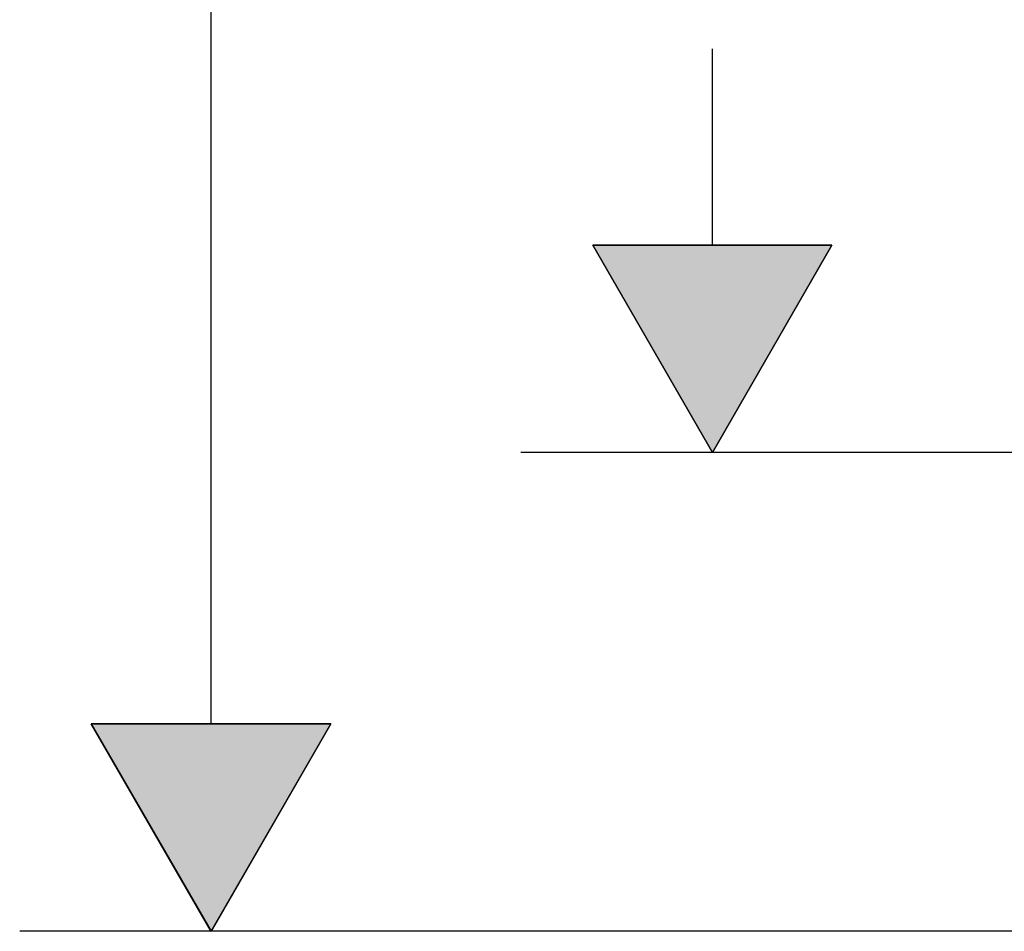
# Model space of a CAD drawing. Extents: x -138 to 452, y 87 to 529.
# Drawn here: x -138 to -97, y 131 to 169 of the extents above; entities that cross this region are included whole.
import ezdxf

# ---------------------------------------------------------------- set-up
doc = ezdxf.new("R2010")
doc.units = 0
doc.header["$MEASUREMENT"] = 0
doc.layers.add('EBENE_1', color=160, linetype='CONTINUOUS')

# ---------------------------------------------------------------- blocks, each defined once
blk = doc.blocks.new('*U45')
at = {"layer": 'EBENE_1', "color": 7, "linetype": 'Continuous'}
for p, q in [((-67.706, -37.21), (-65.208, -37.21)), ((-66.457, -39.376), (-67.706, -37.21)), ((-65.208, -37.21), (-66.457, -39.376))]:
    blk.add_line(p, q, dxfattribs=at)
blk.add_solid([(-67.706, -37.21), (-67.706, -37.21), (-65.208, -37.21)], dxfattribs=at)
at = {"layer": 'EBENE_1', "color": 7, "linetype": 'Continuous', "extrusion": (0, 0, -1)}
blk.add_solid([(67.706, -37.21), (65.208, -37.21), (66.457, -39.376)], dxfattribs=at)
blk = doc.blocks.new('*U48')
at = {"layer": 'EBENE_1', "color": 7, "linetype": 'Continuous'}
for p, q in [((-72.945, -42.209), (-70.444, -42.209)), ((-71.692, -44.375), (-72.945, -42.209)), ((-70.444, -42.209), (-71.692, -44.375))]:
    blk.add_line(p, q, dxfattribs=at)
blk.add_solid([(-72.945, -42.209), (-72.945, -42.209), (-70.444, -42.209)], dxfattribs=at)
at = {"layer": 'EBENE_1', "color": 7, "linetype": 'Continuous', "extrusion": (0, 0, -1)}
blk.add_solid([(72.945, -42.209), (70.444, -42.209), (71.692, -44.375)], dxfattribs=at)
blk = doc.blocks.new('AI9-BLK1')
at = {"layer": 'EBENE_1', "color": 7}
for p, q in [((-71.692437, -42.208793), (-71.692437, -4.954909)), ((-66.457098, -37.209615), (-66.457098, -35.160128)), ((-67.705945, -37.209615), (-66.457098, -39.375547)), ((-65.208251, -37.209615), (-67.705945, -37.209615)), ((-66.457098, -39.375547), (-65.208251, -37.209615)), ((-57.673999, -39.375547), (-68.45732, -39.375547)), ((-72.944729, -42.208793), (-71.692437, -44.374725)), ((-70.44359, -42.208793), (-72.944729, -42.208793)), ((-71.692437, -44.374725), (-70.44359, -42.208793)), ((-56.720397, -44.374725), (-73.69266, -44.374725))]:
    blk.add_line(p, q, dxfattribs=at)
at = {"layer": 'EBENE_1', "color": 7, "linetype": 'Continuous'}
for name in ['*U45', '*U48']:
    blk.add_blockref(name, (0, 0), dxfattribs=at)

msp = doc.modelspace()

# ---------------------------------------------------------------- block references
at = {"layer": 'EBENE_1', "color": 7, "xscale": 4.002462328324753, "yscale": 4.002462328324753, "zscale": 4.002462328324753}
msp.add_blockref('AI9-BLK1', (157.162, 308.169), dxfattribs=at)

doc.saveas('drawing.dxf')
